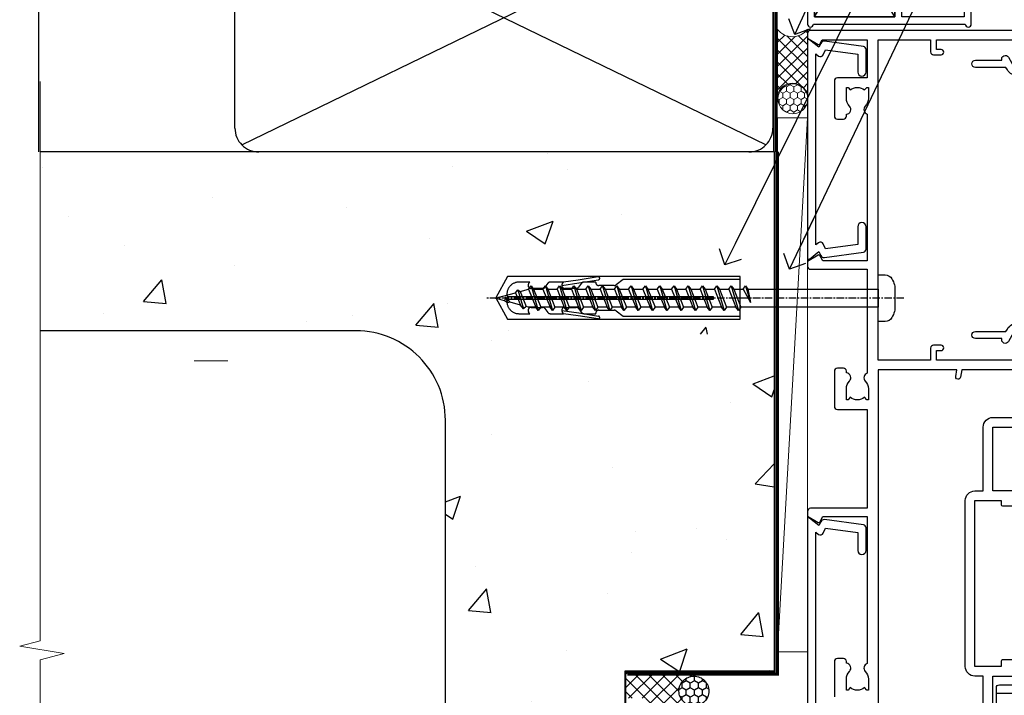
# Model space of a CAD drawing. Units: millimetres. Extents: x 0 to 15530, y -237 to 730.
# Drawn here: x 10354 to 10518, y 339 to 452 of the extents above; entities that cross this region are included whole.
import ezdxf
from ezdxf import colors
from ezdxf.entities.mleader import LeaderData, LeaderLine
from ezdxf.math import Vec2, Vec3

# ---------------------------------------------------------------- set-up
doc = ezdxf.new("R2010")
doc.units = ezdxf.units.MM
doc.linetypes.add('CENTER', pattern=[2, 1.25, -0.25, 0.25, -0.25])
doc.linetypes.add('Dashed', pattern=[564.4444465637206, 282.2222232818604, -282.2222232818602])
doc.layers.add('Aluminium Systems Ltd Joinery Detail', color=7, linetype='Continuous')
doc.layers.add('Aluminium Systems Ltd Notes', color=7, linetype='Continuous')
doc.styles.get("Standard").update_dxf_attribs({"font": 'arial.ttf'})

# ---------------------------------------------------------------- blocks, each defined once
blk = doc.blocks.new('Concrete Block Jamb AC40 Masonry')
at = {"layer": 'Aluminium Systems Ltd Joinery Detail', "linetype": 'Dashed'}
h = blk.add_hatch(dxfattribs=at)
h.set_pattern_fill('AR-CONC', color=256, scale=0.25)
h.set_pattern_definition([(49.99999999999999, (-404.2840573814556, -3351.295317277255), (45.546167249001, -3.984771384725772), [4.7625, -52.3875]), (355, (-404.2840573814556, -3351.295317277255), (-8.810855356242335, 47.76421130975879), [3.81, -41.9101460425]), (100.4514447, (-400.4885556314555, -3351.627380652255), (36.73531177258832, 43.77943797804878), [4.047502199999998, -44.52256114999999]), (46.18420000000002, (-404.2840573814556, -3338.595317277256), (67.76976022303248, -10.51058198318179), [7.143749999999996, -78.58124999999994]), (96.63555760999994, (-398.6365823814556, -3339.471192277255), (59.35103351287575, 61.85653114943038), [6.071255785, -66.78390204]), (351.1841511700001, (-404.2840573814556, -3338.595317277256), (59.35103351624426, 61.85653114638316), [5.7149917675, -62.86493298]), (21, (-397.9340573814555, -3341.770317277255), (37.90359781728312, -25.5662995467719), [4.7625, -52.3875]), (326.0000000000001, (-397.9340573814555, -3341.770317277255), (15.45050708691177, 46.04699153057982), [3.81, -41.91]), (71.45144499999999, (-394.7754242314556, -3343.900842252256), (53.35410481967904, 20.48069222147631), [4.0475022, -44.5224844]), (37.50000000000001, (-404.2840573814556, -3351.295317277255), (0.7721508126479542, 21.13875971828828), [0, -41.402, 0, -42.545, 0, -42.06875]), (7.499999999999999, (-404.2840573814556, -3351.295317277255), (16.70491562757644, 25.04514370452988), [0, -24.257, 0, -40.4495, 0, -16.03375]), (327.5, (-418.4445573814556, -3351.295317277255), (33.89764879171785, -1.432185998168361), [0, -15.875, 0, -49.53, 0, -65.7225]), (317.5, (-424.7945573814555, -3351.295317277255), (37.03229534650451, 6.356622758333257), [0, -20.6375, 0, -32.893, 0, -46.6725])])
h.paths.add_polyline_path([(-4.514098547792855, 78.79876235132588), (-127.3052982668182, 78.79876235132588), (-127.3052982668182, 54.16054323550952), (-130.7392019858548, 53.25683282702403), (-123.3211770780931, 51.9902395636559), (-127.3052982668182, 50.95287636914463), (-127.3052982668182, 48.79876235132588), (-74.51409854779291, 48.79876235132633, -0.4142135623730976), (-59.5140985477928, 33.79876235132633), (-59.5140985477928, -66.20123764867412, -0.4142135623730951), (-74.5140985477928, -81.20123764867412), (-127.3052982668182, -81.20123764867412), (-127.3052982668182, -111.2012376486741), (-29.51409854779286, -111.2012376486741), (-29.51409854779286, -8.201237648674123), (-4.514098547792855, -8.201237648674123), (-4.514098547792855, 43.15517809791072), (-9.877034084980892, 43.15517809791072), (-10.29101859721851, 42.59996980791038), (-10.7050031094559, 43.15517809791072), (-11.37637909510153, 43.15517809791072), (-11.37637909510153, 41.07871076119636), (-50.31642699039884, 41.07871076119636), (-52.24517467603727, 44.64996964790998), (-50.31642699039884, 48.22122853462406), (-11.37637909510153, 48.22122853462361), (-11.37637909510153, 46.55181084808419), (-11.07286732498102, 46.14476119791061), (-9.509169869455832, 46.14476119791016), (-9.095185357218497, 46.69996948791049), (-8.68120084498105, 46.14476119791061), (-4.514098547792855, 46.14476119791061)])
h = blk.add_hatch(dxfattribs=at)
h.set_pattern_fill('ANSI37', color=256, scale=0.5, angle=90)
h.set_pattern_definition([(135, (581.0199009611001, -135.8650086745083), (-1.122532015133644, -1.122532015133644), []), (225, (581.0199009611001, -135.8650086745083), (1.122532015133644, -1.122532015133644), [])])
edge = h.paths.add_edge_path()
edge.add_line((-29.38738160007392, -8.330184706384443), (-29.38690729381835, -12.70526662553266))
edge.add_line((-29.38690729381835, -12.70526662553266), (-25.97037266218331, -12.70526662553266))
edge.add_line((-25.97037266218331, -12.70526662553266), (-25.97037266218331, -24.90695100931225))
edge.add_arc((-29.17190801195568, -9.382397508463782), 15.85123307495501, 281.652411065811, 316.2313135272519)
edge.add_line((-17.72512402818938, -20.34746597270669), (-17.7251240281912, -14.44746597270802))
edge.add_arc((-17.22520448844398, -14.43849636971163), 0.4999999999989867, 104.09083461115819, 181.0278959282844, ccw=False)
edge.add_arc((-17.94554226895946, -11.5262649115607), 2.499999999999966, 270.0000000000026, 283.85367636525655, ccw=False)
edge.add_arc((-17.94554226895923, -11.5262649115607), 2.5, 92.17797556809148, 269.9999999999974, ccw=False)
edge.add_line((-18.04055149581484, -9.028070914527234), (-18.14654396772164, -8.330184706384102))
edge.add_line((-18.14654396772164, -8.330184706384443), (-29.38738160007392, -8.330184706384443))
h = blk.add_hatch(dxfattribs=at)
h.set_pattern_fill('HONEY', color=256, scale=0.25, angle=90)
h.set_pattern_definition([(90, (581.0199009611001, -135.8650086745083), (-0.6874076612499999, 1.190625), [0.79375, -1.5875]), (210, (581.0199009611001, -135.8650086745083), (-0.6874076657558478, -1.190624997398548), [0.793749999999999, -1.587499999999998]), (150, (581.0199009611001, -135.8650086745083), (-1.374815327005847, 2.601452360002031e-09), [-1.5875, 0.79375])])
h.paths.add_polyline_path([(-17.94554226895934, -14.0262649115607, 1), (-17.94554226895934, -9.026264911560702, 1)])
for p, q in [((-74.51409854779291, 48.79876235132633), (-127.3052982668182, 48.79876235132588)), ((-59.5140985477928, -66.20123764867412), (-59.5140985477928, 33.79876235132633))]:
    blk.add_line(p, q, dxfattribs=at)
at = {"layer": 'Aluminium Systems Ltd Joinery Detail', "linetype": 'Continuous', "lineweight": 5, "ltscale": 0.12}
blk.add_lwpolyline([(-127.3052982668182, 90.50774769949294), (-127.3052982668182, -3.089702338788356), (-130.7392019858548, -3.993412747273851), (-123.3211770780931, -5.260006010641973), (-127.3052982668182, -6.297369205153245), (-127.3052982668183, -121.8484675218419)], dxfattribs=at)
at = {"layer": 'Aluminium Systems Ltd Joinery Detail', "linetype": 'Dashed'}
for points in [[(-4.514098547792855, 78.79876235132588), (-4.514098547792855, -8.201237648674123), (-29.51409854779286, -8.201237648674123), (-29.51409854779286, -111.2012376486741), (-127.3052982668182, -111.2012376486741)], [(-127.3052982668183, 78.79876235132588), (-4.514098547792855, 78.79876235132588), (-4.514098547792855, -8.201237648674123)]]:
    blk.add_lwpolyline(points, dxfattribs=at)
at = {"layer": 'Aluminium Systems Ltd Joinery Detail', "linetype": 'Dashed', "lineweight": 5, "ltscale": 0.01, "const_width": 0.25, "elevation": 0.2500000000000067}
blk.add_lwpolyline([(-4.381042830321007, 78.79876235132588), (-4.381042830321007, -8.330184706384443), (-29.38738160007392, -8.330184706384443), (-29.37621471502757, -111.3354398280544), (-29.37621471502757, -111.3354398280544)], dxfattribs=at)
at = {"layer": 'Aluminium Systems Ltd Joinery Detail', "linetype": 'CENTER', "lineweight": 5, "ltscale": 3, "const_width": 0.5, "elevation": 2.00000000000001}
blk.add_lwpolyline([(-3.982902407672555, 78.79876235132588), (-3.982902407672555, -8.708289051111478), (-29.11104816820489, -8.708289051111478)], dxfattribs=at)
at = {"layer": 'Aluminium Systems Ltd Joinery Detail', "linetype": 'Dashed'}
blk.add_circle((-17.94554226895934, -11.5262649115607), 2.5, dxfattribs=at)
blk.add_arc((-74.5140985477928, 33.79876235132633), 15, 0, 90, dxfattribs=at)
blk = doc.blocks.new('F555-21319')
at = {"linetype": 'Dashed'}
for p, q in [((1.200000000000018, 1.700000000000045), (14.59999999999999, 24.2918845463164)), ((14.59999999999999, 1.700000000000045), (1.200000000000018, 24.2918845463164))]:
    blk.add_line(p, q, dxfattribs=at)
blk.add_lwpolyline([(1.200000000000018, 1.700000000000045), (14.59999999999999, 1.700000000000045), (14.59999999999999, 24.2918845463164), (1.200000000000018, 24.2918845463164)], close=True, dxfattribs=at)
at = {"color": 0}
blk.add_lwpolyline([(14.59999999999999, 9.599999999999739), (14.59999999999999, 1.700000000000045), (1.200000000000018, 1.700000000000045), (1.200000000000018, 9.599999999999739, 0.4142135623731616), (0.9999999999999725, 9.799999999999784), (0.2000000000000179, 9.799999999999784, 0.414213562373095), (2.930988785010413e-14, 9.599999999999739), (-2.753353101070388e-14, 0.4999999999999998, 0.9999999999999999), (0.9999999999999725, 0.4999999999999998), (26.39892239572978, 0.4999999999999998, 0.9999999999999999), (27.39892239572978, 0.4999999999999998), (27.39892239572973, 9.599999999999966, 0.414213562373095), (27.19892239572974, 9.800000000000011), (26.39892239572984, 9.800000000000011, 0.414213562373095), (26.19892239572985, 9.599999999999966), (26.19892239572974, 1.700000000000045), (15.79999999999998, 1.700000000000045), (15.79999999999998, 9.599999999999739, 0.414213562373095), (15.59999999999999, 9.799999999999784), (14.80000000000004, 9.799999999999784, 0.4142135623731616)], format="xyb", close=True, dxfattribs=at)
blk = doc.blocks.new('Concrete Block AC40 Masonry Liner')
at = {"layer": 'Aluminium Systems Ltd Joinery Detail', "lineweight": 5}
h = blk.add_hatch(dxfattribs=at)
h.set_pattern_fill('HONEY', color=256, scale=0.2211125000000359, angle=360, style=0)
h.set_pattern_definition([(0, (-499.0376930068353, -268.0209684003905), (1.053048281250171, 0.6079775633750983), [0.7020321875001139, -1.404064375000228]), (120, (-499.0376930068353, -268.0209684003905), (-1.053048155438884, 0.6079777812866397), [0.7020321875001013, -1.404064375000203]), (59.99999999999994, (-499.0376930068353, -268.0209684003905), (1.258112869470804e-07, 1.215955344661738), [-1.404064375000228, 0.7020321875001139])])
edge = h.paths.add_edge_path()
edge.add_arc((21.29225988174562, 2.930632996624581), 2.5, 180.0000000000001, 360.00000000000006, ccw=False)
edge.add_arc((21.29225988174562, 2.930632996624581), 2.5, 0, 180.0000000000001, ccw=False)
h = blk.add_hatch(dxfattribs=at)
h.set_pattern_fill('NET', color=256, scale=0.4422249999999999, angle=225, style=0)
h.set_pattern_definition([(315, (-1866.496944460088, 4373.742029692468), (-0.9928234407849511, -0.9928234407849515), []), (225, (-1866.496944460088, 4373.742029692468), (-0.9928234407849515, 0.9928234407849511), [])])
edge = h.paths.add_edge_path()
edge.add_line((32.89206386267074, 5.493939559483124), (22.14912704289395, 5.5004940183901))
edge.add_arc((21.31272851600829, 3.035632060505804), 2.602903564714436, 283.05461229937526, 431.25644836746125, ccw=False)
edge.add_line((21.90067155826296, 0.4999999999993179), (32.93667942745128, 0.4999999999993179))
edge.add_arc((34.84082555531427, 3.014180606625587), 3.153866927914105, 128.1626499734255, 232.8610770962096, ccw=False)
blk.add_line((-71.25879663837691, 5.5004940183901, 1.000000000000014), (18.09328989025357, 0.4999999999993179, 1.000000000000014), dxfattribs=at)
at = {"layer": 'Aluminium Systems Ltd Joinery Detail', "lineweight": 5, "elevation": 1.000000000000014}
blk.add_lwpolyline([(-71.25879663837691, 5.5004940183901), (18.09328989024539, 5.5004940183901), (18.09328989025357, 0.4999999999993179), (-71.258796638381, 0.4999999999993179)], close=True, dxfattribs=at)
blk.add_lwpolyline([(21.87532093881623, 5.505638252504696), (32.89206386267074, 5.493939559483124, 0.4915106188759529), (32.93667942745128, 0.4999999999993179), (21.90067155826296, 0.4999999999993179, 0.8101017670941715)], format="xyb", close=True, dxfattribs=at)
at = {"layer": 'Aluminium Systems Ltd Joinery Detail', "lineweight": 5, "ltscale": 0.12}
blk.add_circle((21.29225988174562, 2.930632996624581, 1.000000000000014), 2.5, dxfattribs=at)
at = {"layer": 'Aluminium Systems Ltd Joinery Detail', "linetype": 'Dashed', "rotation": 270}
blk.add_blockref('F555-21319', (33.31358454910514, 0.4996541779172503, 1.000000000000014), dxfattribs=at)
blk = doc.blocks.new('_Open90')
at = {"color": 0, "linetype": 'ByBlock', "lineweight": -2}
for p, q in [((-0.5, 0.5), (0, 0)), ((0, 0), (-2.439666651745029, 0)), ((0, 0), (-0.5, -0.5))]:
    blk.add_line(p, q, dxfattribs=at)
blk = doc.blocks.new('45mm Strapping Jamb')
at = {"layer": 'Aluminium Systems Ltd Joinery Detail', "linetype": 'Dashed'}
for p, q in [((-25.96230059764048, 55.59656385731432, -0.1511192395829524), (-25.96230059764048, 136.3927631359238, -0.1511192395829524)), ((8.00047199663868, 56.76813673256811, -0.1511192395829524), (95.6573262461311, 99.42499098206008, -0.1511192395829524)), ((95.6573262461311, 56.76813673256811, -0.1511192395829524), (8.00047199663868, 99.42499098206054, -0.1511192395829524))]:
    blk.add_line(p, q, dxfattribs=at)
at = {"layer": 'Aluminium Systems Ltd Joinery Detail', "lineweight": 5}
blk.add_line((5.672496974800197, 20.62842264087624, -1.000000000000014), (0, 20.62842264087624), dxfattribs=at)
at = {"layer": 'Aluminium Systems Ltd Joinery Detail', "linetype": 'Dashed', "elevation": -0.1511192395829417}
blk.add_lwpolyline([(10.82889912138489, 55.59656385731432, -0.414213562373095), (6.828899121384893, 59.59656385731432), (6.828899121384893, 96.59656385731432, -0.414213562373095), (10.82889912138489, 100.5965638573143), (92.8288991213849, 100.5965638573143, -0.414213562373095), (96.8288991213849, 96.59656385731432), (96.8288991213849, 59.59656385731432, -0.414213562373095), (92.8288991213849, 55.59656385731432)], format="xyb", close=True, dxfattribs=at)
at = {"layer": 'Aluminium Systems Ltd Joinery Detail', "linetype": 'Dashed', "lineweight": 5, "ltscale": 0.01, "const_width": 0.25, "elevation": 0.09888076041706495}
blk.add_lwpolyline([(96.96195483885663, 55.59656385731432), (96.9619548388564, 96.60541413041165)], dxfattribs=at)
at = {"layer": 'Aluminium Systems Ltd Joinery Detail', "linetype": 'CENTER', "lineweight": 5, "ltscale": 3, "const_width": 0.5, "elevation": 1.848880760417069}
blk.add_lwpolyline([(97.3600952615052, 55.59656385731432), (97.3600952615052, 96.60541413041119)], dxfattribs=at)
blk = doc.blocks.new('A797-21604')
at = {"flags": 128}
blk.add_lwpolyline([(55.10000026033543, 10.00000004432394), (51.60000026033543, 10.00000004432394), (50.22549300469669, 9.433736646802032, 0.622502910787121), (49.99328016865132, 5.941998693201356), (50.39999842590117, 5.707179797890319), (50.39999842590336, 0.6000000443243039, 0.9999999999999999), (51.59999842590372, 0.6000000443243039), (51.59999842987673, 5.02602431769003, 0.9120955832435739), (52.09999842590463, 6.111324986312582), (50.59328016865976, 6.981229177738413, -0.9999999999999999), (51.34328016866351, 8.280267283412002), (52.09866633754092, 7.844144875466071, 0.414213562373095), (52.37187141829821, 7.917349956222722), (52.70826460350548, 8.50000004432394), (56.10000026033634, 8.50000004432394, 0.414213562373095), (56.60000026033634, 9.00000004432394), (56.60000026033725, 25.30000004385391, 0.414213562373095), (56.10000026033725, 25.80000004385391), (0.4999999780206394, 25.80000004385391, 0.414213562373095), (-2.197936055381433e-08, 25.30000004385391), (-2.197845105911256e-08, 9.00000004432394, 0.414213562373095), (0.4999999780215489, 8.50000004432394), (3.891735634852409, 8.50000004432394), (4.228128820058771, 7.917349956222722, 0.4142135623737608), (4.501333900816974, 7.844144875466071), (5.256720069693472, 8.280267283412002, -0.9999999999999999), (6.006720069698815, 6.981229177738811), (4.500001812452354, 6.111324986312582, 0.9120955832424569), (5.000001808480533, 5.026024317689831), (5.000001812455082, 0.6000000443243039, 0.9999999999999999), (6.200001812454531, 0.6000000443243039), (6.20000181245581, 5.707179797890319), (6.60672006970384, 5.941998693201356, 0.6225029107873918), (6.374507233662001, 9.433736646801691), (4.999999978022458, 10.00000004432394), (1.499999978022458, 10.00000004432394), (1.499999978020639, 24.30000004385391), (55.10000026033725, 24.30000004385391)], format="xyb", close=True, dxfattribs=at)
blk = doc.blocks.new('U627-21165')
at = {"flags": 128}
blk.add_lwpolyline([(15.92203473031186, 26.14999976234944, 0.414213562373095), (16.42203473031186, 26.64999976234944), (16.42203473031186, 32.94999976234871, 0.414213562373095), (15.92203473031186, 33.44999976234871), (13.01485505333785, 33.44999976234871), (11.72203473031022, 34.19640992386243), (11.72203473031204, 36.04999976234885, 0.414213562373095), (11.22203473031204, 36.54999976234885), (8.622034730313496, 36.54999976234885, 0.414213562373095), (8.122034730313496, 36.04999976234885), (8.122034730315315, 20.54470397902318, -0.4039114002289347), (7.639681789138828, 20.0450154947504, 1.880278660712434), (15.43957569659907, 9.31383859977953), (19.94188104070435, 21.68382086819847, 0.08748866352595903), (19.97203473031119, 21.85483093986144), (19.97203473031113, 22.34999976233993, 0.4142135623754925), (19.47203473030749, 22.84999976233993), (12.22203473031522, 22.84999976228286, -0.4142135623754925), (11.7220347303111, 23.34999976228286), (11.72203473031113, 25.40358960083663), (13.01485505333785, 26.14999976234944)], format="xyb", close=True, dxfattribs=at)
blk.add_circle((7.922034730311857, 12.04999974638494), 5)
blk = doc.blocks.new('AS450')
at = {"linetype": 'Dashed'}
for p, q in [((-2.797749077945113, 20.00000001596413), (-0.7000000000016229, 22.50000001596447)), ((-0.7000000000016229, 22.50000001596447), (-0.2000000000019355, 22.50000001596413)), ((0.7000000000016513, 22.50000001596451), (0.2000000000019639, 22.50000001596417)), ((2.797749077945141, 20.00000001596417), (0.7000000000016513, 22.50000001596451)), ((-8.499999999999986, 20.00000001596413), (-2.797749077945113, 20.00000001596413)), ((8.500000000000014, 20.00000001596417), (2.797749077945141, 20.00000001596417)), ((-2.797749077945141, 15.50000001596413), (-8.499999999999986, 15.50000001596413)), ((-0.7000000000015945, 13.00000001596413), (-2.797749077945141, 15.50000001596413)), ((0.7000000000016229, 13.00000001596417), (2.79774907794517, 15.50000001596417)), ((2.79774907794517, 15.50000001596417), (8.500000000000014, 15.50000001596417)), ((-0.2000000000019355, 13.00000001596413), (-0.7000000000015945, 13.00000001596413)), ((0.2000000000019639, 13.00000001596417), (0.7000000000016229, 13.00000001596417))]:
    blk.add_line(p, q, dxfattribs=at)
at = {"linetype": 'Dashed', "extrusion": (1, -1.224646799147353e-16, -1.83697019872103e-16)}
blk.add_line((-0.700000000001566, 22.50000001596413), (-0.700000000001566, 13.00000001596413), dxfattribs=at)
at = {"linetype": 'Dashed', "extrusion": (-1, 2.449293598294706e-16, -1.83697019872103e-16)}
blk.add_line((0.7000000000015945, 22.50000001596417), (0.7000000000015945, 13.00000001596417), dxfattribs=at)
at = {"linetype": 'Dashed', "extrusion": (1, -1.224646799147354e-16, -1.071875439572228e-15)}
blk.add_line((-2.79774907794517, 15.50000001596419), (-2.797749077945426, 20.00000001596419), dxfattribs=at)
at = {"linetype": 'Dashed', "extrusion": (-1, 2.449293598294705e-16, -1.071875439572228e-15)}
blk.add_line((2.797749077945198, 15.50000001596423), (2.797749077945454, 20.00000001596423), dxfattribs=at)
blk.add_line((11.60716917687721, 8.500000015955035), (0.2000000000034703, 8.500000015955035))
blk.add_lwpolyline([(-7.517540966287259, -2.736161146605271, 0.7002075382097043), (7.517540966287228, -2.736161146605369), (12.01984631039251, 9.633821121813568, 0.08748866352595903), (12.04999999999934, 9.804831193476545), (12.04999999999929, 10.30000001595504, 0.4142135623754925), (11.54999999999565, 10.80000001595504), (4.300000000003379, 10.80000001589796, -0.4142135623754925), (3.799999999999258, 11.30000001589796), (3.799999999999287, 13.35358985445173), (5.092820323026004, 14.10000001596454), (8.000000000000014, 14.10000001596454, 0.4142135623730951), (8.500000000000014, 14.60000001596454), (8.500000000000014, 20.90000001596382, 0.414213562373095), (8.000000000000014, 21.40000001596381), (5.092820323026004, 21.40000001596381), (3.799999999998377, 22.14641017747753), (3.800000000000196, 24.00000001596394, 0.414213562373095), (3.300000000000196, 24.50000001596394), (0.7000000000016513, 24.50000001596394, 0.414213562373095), (0.2000000000016513, 24.00000001596394), (0.2000000000034703, 8.494704232638284, -0.2360679775019987), (-1.454392162258955e-14, 8.094704232635754, -0.2360679775019987)], format="xyb")
blk.add_circle((1.4210854715202e-14, 4.263256414560601e-14), 4.5)
at = {"xscale": -1}
blk.add_blockref('U627-21165', (7.922034730311694, -12.04999974638504), dxfattribs=at)
blk = doc.blocks.new('WS8G75Pan')
at = {"linetype": 'CENTER'}
blk.add_line((-1.998401444325282e-15, 4.318749779999991), (4.626756292437695e-14, -65.56249499999996), dxfattribs=at)
for p, q in [((-1.494791550000003, 0), (1.494791549999948, 0)), ((-2.049999839999838, -22.17007205437492), (0.7473957749999725, -21.35416499999997)), ((-1.494791549999444, -22.58405656661239), (0.7473957749999725, -21.35416499999997)), ((-1.494791550000221, -21.75608754213772), (0.7473957749999725, -21.35416499999997)), ((-1.494791550000221, -24.14775402213771), (1.494791550000094, -22.9519207821373)), ((-2.049999839999838, -24.56173853437491), (2.049999840000147, -23.3659052943749)), ((-1.494791549999444, -24.97572304661237), (1.494791550000094, -23.77988980661229)), ((-2.049999839999862, -26.95340501437491), (2.049999840000147, -25.7575717743749)), ((-1.494791550000246, -26.53942050213771), (1.494791550000094, -25.3435872621373)), ((-1.494791549999469, -27.36738952661237), (1.494791550000094, -26.17155628661229)), ((-1.494791550000246, -28.93108698213769), (1.494791550000094, -27.73525374213729)), ((-2.049999839999862, -29.34507149437489), (2.049999840000147, -28.14923825437489)), ((-1.494791549999469, -29.75905600661235), (1.494791550000094, -28.56322276661227)), ((-2.049999839999692, -31.73673797437484), (2.049999840000293, -30.54090473437484)), ((-1.4947915500001, -31.32275346213764), (1.49479155000024, -30.12692022213723)), ((-1.494791549999299, -32.1507224866123), (1.49479155000024, -30.95488924661222)), ((-2.049999839999692, -34.12840445437482), (2.049999840000293, -32.93257121437482)), ((-1.4947915500001, -33.71441994213762), (1.49479155000024, -32.51858670213721)), ((-1.494791549999299, -34.54238896661229), (1.49479155000024, -33.3465557266122)), ((-2.049999839999546, -36.52007093437477), (2.049999840000439, -35.32423769437477)), ((-1.49479154999993, -36.10608642213757), (1.494791550000385, -34.91025318213717)), ((-1.494791549999153, -36.93405544661223), (1.494791550000385, -35.73822220661215)), ((-2.04999983999957, -38.91173741437477), (2.049999840000439, -37.71590417437476)), ((-1.494791549999954, -38.49775290213757), (1.494791550000385, -37.30191966213716)), ((-1.494791549999178, -39.32572192661223), (1.494791550000385, -38.12988868661215)), ((-2.04999983999957, -41.30340389437475), (2.049999840000439, -40.10757065437475)), ((-1.494791549999954, -40.88941938213755), (1.494791550000385, -39.69358614213715)), ((-1.494791549999178, -41.71738840661222), (1.494791550000385, -40.52155516661213)), ((-2.049999839999401, -43.6950703743747), (2.049999840000584, -42.4992371343747)), ((-1.494791549999809, -43.2810858621375), (1.494791550000531, -42.0852526221371)), ((-1.494791549999007, -44.10905488661216), (1.494791550000531, -42.91322164661208)), ((-2.049999839999401, -46.08673685437468), (2.049999840000584, -44.89090361437469)), ((-1.494791549999809, -45.67275234213749), (1.494791550000531, -44.47691910213708)), ((-1.494791549999007, -46.50072136661215), (1.494791550000531, -45.30488812661206)), ((-2.049999839999255, -48.47840333437463), (2.049999840000754, -47.28257009437462)), ((-1.494791549999639, -48.06441882213743), (1.494791550000701, -46.86858558213702)), ((-1.494791549998862, -48.89238784661209), (1.494791550000677, -47.696554606612)), ((-1.494791549999639, -50.45608530213742), (1.494791550000677, -49.26025206213701)), ((-2.049999839999255, -50.87006981437462), (2.04999984000073, -49.67423657437462)), ((-1.494791549998862, -51.28405432661209), (1.494791550000677, -50.088221086612)), ((-2.049999839999255, -53.26173629437461), (2.04999984000073, -52.0659030543746)), ((-1.494791549999639, -52.84775178213741), (1.494791550000677, -51.651918542137)), ((-1.494791549998862, -53.67572080661207), (1.494791550000677, -52.47988756661199)), ((-1.494791549999493, -55.23941826213736), (1.494791550000822, -54.04358502213695)), ((-2.04999983999911, -55.65340277437456), (2.049999840000876, -54.45756953437455)), ((-1.494791549998716, -56.06738728661202), (1.494791550000822, -54.87155404661193)), ((-2.04999983999911, -58.04506925437454), (2.049999840000876, -56.84923601437453)), ((-1.494791549999493, -57.63108474213734), (1.494791550000822, -56.43525150213694)), ((-1.494791549998716, -58.45905376661201), (1.494791550000822, -57.26322052661192)), ((-1.122362868667359, -59.87377974960445), (1.391833638109077, -58.86810114689364)), ((-1.425021315915936, -60.25445033151692), (1.774202423987375, -59.32134340737845)), ((-0.9219856073426935, -60.62159786954955), (1.143347323736488, -59.79546469711769)), ((-0.2276513469640168, -62.29688390390596), (0.7695560966906133, -62.00603173284001))]:
    blk.add_line(p, q)
blk.add_lwpolyline([(-1.494791550000003, 0), (-3.886458030000012, 0), (-3.886458030000012, 1.209441138255948, -0.2694477011433205), (-3.239620007948686, 2.322600100564409, -0.05750947552296399), (-2.241471283772128, 2.748281615151975, -0.07218085631326594), (-1.755878399918986, 2.818749779999997), (1.755878399919126, 2.818749779999985, -0.07218085631328257), (2.241471283772389, 2.748281615151927, -0.05750947552294939), (3.239620007948704, 2.322600100564433, -0.26944770114332), (3.886458030000006, 1.209441138255948), (3.886458030000006, 0), (1.494791549999948, 0), (1.494791549999948, -22.95192078213735), (2.049999840000002, -23.36590529437495), (1.494791549999948, -23.77988980661232), (1.494791550000094, -25.3435872621373), (2.049999840000147, -25.7575717743749), (1.494791550000094, -26.17155628661228), (1.494791550000094, -27.73525374213729), (2.049999840000147, -28.14923825437489), (1.494791550000094, -28.56322276661227), (1.49479155000024, -30.12692022213724), (2.049999840000293, -30.54090473437484), (1.49479155000024, -30.95488924661222), (1.49479155000024, -32.51858670213721), (2.049999840000293, -32.93257121437482), (1.49479155000024, -33.34655572661219), (1.494791550000385, -34.91025318213717), (2.049999840000439, -35.32423769437477), (1.494791550000385, -35.73822220661215), (1.494791550000385, -37.30191966213715), (2.049999840000439, -37.71590417437475), (1.494791550000385, -38.12988868661213), (1.494791550000531, -39.69358614213711), (2.049999840000608, -40.1075706543747), (1.494791550000531, -40.52155516661208), (1.494791550000531, -42.08525262213708), (2.049999840000584, -42.49923713437469), (1.494791550000531, -42.91322164661207), (1.494791550000701, -44.47691910213705), (2.049999840000754, -44.89090361437464), (1.494791550000701, -45.30488812661202), (1.494791550000701, -46.86858558213702), (2.049999840000754, -47.28257009437462), (1.494791550000701, -47.696554606612), (1.494791550000846, -49.26025206213698), (2.0499998400009, -49.67423657437457), (1.494791550000846, -50.08822108661195), (1.494791550000846, -51.65191854213695), (2.0499998400009, -52.06590305437455), (1.494791550000846, -52.47988756661192), (1.494791550000992, -54.0435850221369), (2.049999840001045, -54.4575695343745), (1.494791550000992, -54.87155404661188), (1.494791550000992, -56.43525150213689), (2.049999840001045, -56.84923601437449), (1.494791550000992, -57.26322052661187), (1.494791550001114, -58.48385698867137), (1.391833638109077, -58.86810114689364), (1.774202423987375, -59.32134340737845), (1.143347323736488, -59.79546469711769), (0.6740575242012983, -61.54687807245681), (0.7695560966906375, -62.00603173284), (0.4255712098287094, -62.47424162268085), (4.544513103610371e-14, -64.06249499999996), (-0.9219856073426935, -60.62159786954955), (-1.425021315915936, -60.25445033151692), (-1.122362868667359, -59.87377974960445), (-1.494791549998741, -58.48385698867982), (-1.494791549998741, -58.45905376661182), (-2.049999839998794, -58.04506925437445), (-1.494791549998935, -57.631084742137), (-1.494791549998886, -56.06738728661188), (-2.049999839998939, -55.65340277437451), (-1.49479154999908, -55.23941826213705), (-1.494791549998886, -53.67572080661188), (-2.049999839998939, -53.26173629437451), (-1.494791549999105, -52.84775178213707), (-1.494791549999032, -51.28405432661194), (-2.049999839999085, -50.87006981437457), (-1.49479154999925, -50.45608530213713), (-1.494791549999032, -48.89238784661196), (-2.049999839999085, -48.47840333437458), (-1.49479154999925, -48.06441882213714), (-1.494791549999202, -46.50072136661201), (-2.049999839999255, -46.08673685437464), (-1.494791549999396, -45.67275234213719), (-1.494791549999178, -44.10905488661202), (-2.049999839999255, -43.69507037437464), (-1.494791549999396, -43.2810858621372), (-1.494791549999347, -41.71738840661207), (-2.049999839999401, -41.3034038943747), (-1.494791549999542, -40.88941938213726), (-1.494791549999347, -39.32572192661208), (-2.049999839999401, -38.91173741437471), (-1.494791549999542, -38.49775290213726), (-1.494791549999493, -36.93405544661214), (-2.049999839999546, -36.52007093437477), (-1.494791549999687, -36.10608642213733), (-1.494791549999493, -34.54238896661215), (-2.049999839999546, -34.12840445437477), (-1.494791549999712, -33.71441994213733), (-1.494791549999639, -32.15072248661221), (-2.049999839999692, -31.73673797437484), (-1.494791549999857, -31.3227534621374), (-1.494791549999639, -29.75905600661222), (-2.049999839999692, -29.34507149437484), (-1.494791549999857, -28.9310869821374), (-1.494791549999784, -27.36738952661228), (-2.049999839999838, -26.95340501437491), (-1.494791550000003, -26.53942050213746), (-1.494791549999784, -24.97572304661228), (-2.049999839999838, -24.56173853437491), (-1.494791550000003, -24.14775402213747), (-1.494791549999784, -22.5840565666123), (-2.049999839999838, -22.17007205437492), (-1.494791550000003, -21.75608754213748), (-1.494791550000003, 4.85722573273506e-14)], format="xyb", close=True)
for points in [[(-1.494791550000003, 0), (-2.637394075508348, 0)], [(0.6740575242012983, -61.54687807245681), (-0.2276513469640168, -62.29688390390596), (0.4255712098287094, -62.47424162268085)]]:
    blk.add_lwpolyline(points)
blk = doc.blocks.new('A724-21702')
at = {"flags": 128}
blk.add_lwpolyline([(2.590514084781738, 2.630274416370526), (1.745954026422645, 3.024099239354371), (2.474869480991195, 8.400005590016079), (5.452270704435271, 8.400005590016079, 0.9999999999999999), (5.452270704435271, 9.800005590015715), (1.688664533853192, 9.800005590015715, 0.375269837926041), (1.19319823207379, 9.367185526016684), (0.3080262170331238, 2.838853841923196, 0.3296728300289797), (0.6486394913229319, 2.211731907718786), (1.285802639783491, 1.914617852099752), (0.04239784927815293, 0.3231322950643403, 0.6248693519078697), (0.1999999999998394, 0), (36.60453706254295, -7.389644451905042e-13, 0.6248693519077947), (36.76213921326475, 0.323132295064454), (35.51873442276021, 1.914617852099752), (36.15589757122054, 2.211731907718757, 0.3284042794703272), (36.49688617631207, 2.836132503142778), (35.61134517681287, 9.367185526016684, 0.3752698379260364), (35.11587887503358, 9.800005590015715), (31.3522727044515, 9.800005590015715, 0.9999999999999999), (31.3522727044515, 8.400005590016079), (34.32967392789535, 8.400005590016079), (35.0585890050693, 3.024102022720626), (34.21402297776105, 2.630274416370526, 0.4823427408189074), (34.03132673182747, 1.86928978518813), (34.39797609566224, 1.399999999998897), (2.406560966883511, 1.400000000002649), (2.773210330716232, 1.869289785188073, 0.4823427408185345)], format="xyb", close=True, dxfattribs=at)
blk = doc.blocks.new('A782-21601')
at = {"flags": 128}
for points in [[(1.599999898275072, 31.00000011731959), (11.89999879534831, 31.00000011731956), (11.89999879535196, 34.6000001173181)], [(42.89999934681131, 34.60000011731992), (42.89999934681131, 31.00000011732138), (53.59999934681204, 31.00000011732138), (53.5999993468084, 34.60000011731992)]]:
    blk.add_lwpolyline(points, dxfattribs=at)
for points in [[(14.60000017515364, 35.80000011731974), (14.60000017515391, 32.60000011773829, -0.4142135623717631), (14.40000017515364, 32.40000011773893), (13.49999943421231, 32.40000011773756), (13.49999943421231, 28.00000011731956), (41.30000227147488, 28.00000011731956), (41.30000227147488, 32.40000011774029), (40.60000153077803, 32.40000011773984, -0.4142135623717631), (40.40000153077776, 32.6000001177392), (40.4000015307744, 35.80000011732156, -0.414213562373095)], [(64.79999898134017, 34.60000011731901), (64.79999898134017, 21.60001082949131), (66.39999602391666, 21.60001082949131), (66.39999602391751, 22.35001082949131, -0.9999999999999999), (67.29999602391715, 22.35001082949131), (67.29999602391624, 21.10001082949131, -0.414213562373095), (66.79999602391624, 20.60001082949131), (64.79999898137837, 20.60001082949131), (64.79999934681561, 11.8000001172804), (118.3999988982704, 11.8000001172804), (118.3999988982704, 20.60001082949131), (116.4000022211698, 20.60001082949131, -0.414213562373095), (115.9000022211698, 21.10001082949131), (115.9000022211689, 22.35001082949128, -0.9999999999999999), (116.8000022211685, 22.35001082949128), (116.8000022211694, 21.60001082949131), (118.3999992637459, 21.60001082949131), (118.3999992637459, 34.60000011731898)], [(119.9999988982707, 35.50000011731862), (119.9999988982707, 0.5000001171750625, -0.4142135623730784), (119.4999988982707, 1.171750625417189e-07), (118.66603206958, 1.171750056983001e-07), (117.6267952286559, 1.800011126770784, -0.4142135623694398), (117.7000003094118, 2.073216207527651), (118.4000003094053, 2.477361395959889), (118.4000003094016, 10.00001120335153), (112.0499998982777, 10.0000112033525), (112.0499998982775, 5.000011203351306, -0.4142135623720295), (111.5499998982774, 4.500011203351761), (105.6499998982805, 4.500011203354944, -0.414213562373095), (105.1499998982805, 5.000011203354944), (105.1499998982805, 6.000011203354944, -0.414213562373095), (105.6499998982811, 6.500011203354518), (105.9542686069545, 6.500011203354148, -0.640823925447247), (107.3103786370141, 7.023596109016324, 0.1952598447288625), (108.599999898279, 6.500011203355854), (110.4499998982776, 6.500011203355854), (110.4499998982776, 6.797676885677021), (110.0171821180484, 7.160854125434724, 0.3639702342665424), (110.017182118048, 9.539168281274698), (110.4499998982776, 9.902345521033595), (110.4499998982776, 10.20001120335476), (108.599999898279, 10.20001120335294, 0.1952598447288627), (107.310378637014, 9.676426297692501, -0.5542191990939552), (105.9927703704098, 10.00001120335244), (81.39999889826456, 10.00001120334971), (81.39999889826456, 2.592820363736706), (82.29999889825976, 2.073205121466799, -0.4142135623811488), (82.37320397901593, 1.800000040706919), (81.3339734844395, 2.331606197003566e-08), (80.4999988431172, 1.152987181285425e-07, -0.4142135300680742), (79.99999889826532, 0.5000001152987181), (79.99999889826532, 10.00001084050692), (62.6072294349386, 10.00001123007266, -0.5542192105843237), (61.289621159544, 9.67642629769253, 0.1952598447288624), (59.99999989827901, 10.20001120335471), (58.14999989828047, 10.20001120335476), (58.14999989828047, 9.902345521033595), (58.58281767850957, 9.539168281274158, 0.3639702342663231), (58.58281767850917, 7.160854125435236), (58.14999989828047, 6.797676885677021), (58.14999989828047, 6.500011203355854), (59.99999989827901, 6.500011203355911, 0.1952598447288659), (61.28962115954405, 7.023596109016381, -0.640823925447194), (62.64573118960354, 6.500011203354148), (62.94999989827758, 6.500011203354944, -0.414213562373095), (63.44999989827758, 6.000011203354944), (63.44999989827755, 5.000011203354944, -0.4142135623730615), (62.94999989827781, 4.500011203354831), (57.04999989827851, 4.500011203351534, -0.4142135623720295), (56.54999989828056, 5.000011203351306), (56.54999989828033, 10.00001120336256), (39.9999998982756, 10.00001120335699), (39.9999998982756, 0.5000001153059941, -0.4142135300680742), (39.49999995342372, 1.153059940861567e-07), (38.66602531210148, 2.332333792764985e-08), (37.6267948175263, 1.800000040714991, -0.4142135623809685), (37.69999989827906, 2.073205121475411), (38.59999989827637, 2.592820363743641), (38.59999989827631, 10.00001120335699), (14.00722942614971, 10.00001120335699, -0.5542191990959483), (12.68962115954396, 9.676426297692558, 0.1952598447288566), (11.39999989827901, 10.20001120335471), (9.549999898280461, 10.20001120335476), (9.549999898280461, 9.902345521033595), (9.982817678509619, 9.539168281274215, 0.3639702342663381), (9.982817678509178, 7.160854125435236), (9.549999898280461, 6.797676885677021), (9.549999898280461, 6.500011203355854), (11.39999989827901, 6.500011203355911, 0.195259844728856), (12.68962115954399, 7.023596109016353, -0.6408239254472251), (14.04573118960353, 6.500011203354148), (14.34999989827757, 6.500011203354944, -0.414213562373095), (14.84999989827757, 6.000011203354944), (14.84999989827755, 5.000011203354944, -0.4142135623730615), (14.3499998982778, 4.500011203354831), (8.449999898278506, 4.500011203351534, -0.4142135623720295)]]:
    blk.add_lwpolyline(points, format="xyb", dxfattribs=at)
blk.add_lwpolyline([(63.19999934681525, 11.8000001172804), (1.5999998982969, 11.8000001172804), (1.59999989827871, 25.00001120335929), (2.732373548518765, 24.80576930196577, 1.004500192607134), (2.864083211279578, 25.59484449601626), (1.599999898276948, 25.80001120335584), (1.59999989827871, 29.40000011731922), (11.89999943421377, 29.40000011731919), (11.89999943421232, 28.00000011731956, 0.414213562373095), (13.49999943421231, 26.40000011731954), (41.30000227147488, 26.40000011731919, 0.414213562373095), (42.9000022714749, 28.00000011731956), (42.90000227147706, 29.40000011732101), (53.59999934681204, 29.40000011732101, 0.4142135623732612), (55.19999934681206, 31.00000011732229), (55.19999934681059, 34.4000001173201), (63.19999934681525, 34.40000011731652), (63.19999934681525, 25.80001120339122), (61.93591603382245, 25.59484449605296, 1.004500192607381), (62.06762569658329, 24.80576930200215), (63.19999934681525, 25.00001120339616)], format="xyb", close=True, dxfattribs=at)
blk = doc.blocks.new('Rawlplug')
at = {"linetype": 'Dashed'}
blk.add_lwpolyline([(-3.571258886713622, 14.27653951435423), (-3.571258886713849, -24.66350838094309), (0, -26.59225606658151), (3.571258886713849, -24.66350838094309), (3.571258886713622, 14.27653951435423)], close=True, dxfattribs=at)
for points in [[(-3.071258886713849, 14.27653951435423), (-3.071258886713849, -5.272315898134138), (-2.16758411057981, -6.476152026935324, -0.1623864376823345), (-2.067456893071949, -6.776321575394149), (-2.067456893071949, -9.383237919282237, -0.414213562373095), (-2.567456893071949, -9.883237919282237), (-2.640254399108017, -9.883237919282237), (-2.640254399108244, -11.85079064818672, 0.236092865161169), (-2.440216679694522, -12.25081893496839), (-1.783596150841277, -12.7431875944427, -0.2360928651611567), (-1.583558431427491, -13.14321588122436), (-1.583558431427491, -15.06216867991589, -0.618001411034183), (-2.383520712013823, -15.46219696669752), (-2.640254399107789, -15.26968452488086), (-2.640254399107789, -17.48726672172984, 0.236092865161169), (-2.440216679694068, -17.88729500851151), (-1.783596150840822, -18.37966366798582, -0.2360928651611571), (-1.583558431427036, -18.77969195476749), (-1.583558431427036, -20.69864475345901, -0.618001411034183), (-2.383520712013368, -21.09867304024064), (-2.640254399107334, -20.90616059842398), (-2.640254399107334, -22.72837383142701, 0.4729762787282575), (-0.2500000000002292, -24.68992971999545), (-0.25, 9.779877411922826), (0.2499999999997726, 9.779877411922826), (0.2500000000000018, -24.68992971999545, 0.4729762787282575), (2.640254399107107, -22.72837383142701), (2.640254399107107, -20.90616059842398), (2.383520712013141, -21.09867304024064, -0.6180014110341827), (1.583558431426809, -20.69864475345901), (1.583558431426809, -18.77969195476749, -0.2360928651611571), (1.783596150840594, -18.37966366798582), (2.44021667969384, -17.88729500851151, 0.2360928651611693), (2.640254399107562, -17.48726672172984), (2.640254399107562, -15.26968452488086), (2.383520712013595, -15.46219696669752, -0.6180014110341827), (1.583558431427264, -15.06216867991589), (1.583558431427264, -13.14321588122436, -0.2360928651611567), (1.783596150841049, -12.7431875944427), (2.440216679694295, -12.25081893496839, 0.236092865161169), (2.640254399108017, -11.85079064818672), (2.640254399107789, -9.883237919282237), (2.567456893071721, -9.883237919282237, -0.414213562373095), (2.067456893071721, -9.383237919282237), (2.067456893071721, -6.776321575394149, -0.1623864376823345), (2.167584110579583, -6.476152026935324), (3.071258886713622, -5.272315898134138), (3.071258886713622, 14.27653951435423)], [(-2.093267302544973, -15.56207440885055), (-2.500529414340491, -12.71895722301487), (-3.035298749942744, -9.416019593100033, 0.9999999999998882), (-3.52887135869787, -9.495932545032474), (-2.994830738554811, -12.79436935272111), (-2.640254399107562, -15.26968452488086)], [(2.093267302544973, -15.56207440885055), (2.500529414340491, -12.71895722301487), (3.035298749942744, -9.416019593100033, -0.9999999999998882), (3.52887135869787, -9.495932545032474), (2.994830738554811, -12.79436935272111), (2.640254399107562, -15.26968452488086)]]:
    blk.add_lwpolyline(points, format="xyb", dxfattribs=at)
blk = doc.blocks.new('A725-21745')
at = {"flags": 128}
blk.add_lwpolyline([(37.11646801240383, 20.91461760752128), (38.35987280291066, 19.3231320504845, -0.6248693519088664), (38.2022706521893, 18.99999975541897), (5.307024864736547, 18.99999975542147, -0.3022673053222528), (3.231717466711387, 17.61925184987041), (2.000000115047413, 17.61925184987041, 0.414213562373095), (1.500000115047413, 17.11925184987041), (1.500000115047413, 6.49573132744473, -0.6858526540293893), (2.123585020710351, 5.139621297385304, 0.1952598447287123), (1.600000115047777, 3.850000036120321), (1.600000115049596, 2.000000036121776), (1.897665797368944, 2.000000036121776), (2.260843037126492, 2.432817816351545, 0.3639702342667938), (4.639157192967076, 2.432817816350791), (5.0023344327237, 2.000000036121776), (5.300000115044867, 2.000000036119957), (5.300000115046686, 3.850000036118502, 0.1952598447290732), (4.776415209384112, 5.139621297385304, -0.9999999999999999), (5.92358502070465, 6.254969415237454, -0.195259844728987), (6.900000115043412, 3.850000036120321), (6.900000115045231, 0.5000000361217758, -0.4142135623741608), (6.400000115045231, 3.612177579270792e-08), (0.5000001150474134, 3.612359478211147e-08, -0.4142135623720295), (1.150474133737589e-07, 0.5000000361217758), (1.150455943843554e-07, 18.50000003612178, -0.4142135623752261), (0.5000001150474134, 19.00000003612359), (1.491733031867597, 19.00000003611996), (1.828126217074868, 19.58265012422299, -0.414213562371763), (2.101331297830804, 19.65585520497912), (2.85671746670775, 19.21973279703371, 1.000000000002101), (3.606717466712297, 20.51877090270868), (2.099999209467541, 21.38867509413313, -0.9999999999986869), (2.699999209471933, 22.42790557867107), (4.206717466717208, 21.558001387248, -0.1544523861771689), (5.000744966466115, 20.68964304016895, 0.2920433047074474), (5.454341760832875, 20.39999975542224), (35.99570968530858, 20.39999975541861), (35.62906032147291, 20.86928954060778, -0.4823427408185513), (35.8117565674074, 21.63027417179029), (36.65632259471747, 22.02410177814119), (35.9274075175417, 27.4000053454368), (32.95000629409694, 27.4000053454368, -0.9999999999999999), (32.95000629409694, 28.80000534543552), (36.71361246468038, 28.80000534543461, -0.3752698379243242), (37.20907876645651, 28.36718528143687), (38.09461976595773, 21.83613225856271, -0.3284042794683215), (37.75363116086702, 21.21173166314027)], format="xyb", close=True, dxfattribs=at)
blk = doc.blocks.new('AC40 Masonry Bifold Door Jamb')
at = {"layer": 'Aluminium Systems Ltd Joinery Detail', "linetype": 'Dashed', "xscale": -1, "rotation": 270}
for name, p in [('A782-21601', (-1.199998511274316, -119.9999988982622)), ('A725-21745', (-20.19999806938813, -119.9999991150294))]:
    blk.add_blockref(name, p, dxfattribs=at)
at = {"layer": 'Aluminium Systems Ltd Joinery Detail', "extrusion": (0, 0, -1), "zscale": -1, "rotation": 90}
blk.add_blockref('A797-21604', (-26.30000156172082, -56.60000026033003), dxfattribs=at)
at = {"layer": 'Aluminium Systems Ltd Joinery Detail', "rotation": 270}
for name, p in [('A724-21702', (-1.200344216179474, -1.525173469119522)), ('WS8G75Pan', (10.60000160600703, -44.83391509361945))]:
    blk.add_blockref(name, p, dxfattribs=at)
at = {"layer": 'Aluminium Systems Ltd Joinery Detail', "linetype": 'Dashed', "rotation": 270}
blk.add_blockref('Rawlplug', (-26.74705541551702, -44.7868524019982), dxfattribs=at)
at = {"layer": 'Aluminium Systems Ltd Joinery Detail'}
blk.add_blockref('AS450', (38.90404434193533, -130.9491428445322), dxfattribs=at)
blk = doc.blocks.new('Liner Jamb Text Architectural Flush')
at = {"layer": 'Aluminium Systems Ltd Notes', "color": 3, "lineweight": 5, "ltscale": 0.12}
ml = blk.add_multileader_mtext('Standard', dxfattribs=at)
ml.set_content('WATER RESISTANT\\PAIRSEAL ON PEF ROD', color=3)
ml.set_leader_properties(color=8)
ml.set_arrow_properties(name='OPEN90')
ml.build(insert=Vec2(0, 0))
ml.multileader.update_dxf_attribs({"text_left_attachment_type": 2, "text_right_attachment_type": 2})
ctx = ml.context
ctx.base_point, ctx.plane_origin = Vec3(22.99131406286222, -34.71930471168344, 1.5), Vec3(-136.1821133820104, -66.11116822825534, 1.5)
ctx.left_attachment, ctx.right_attachment = 2, 2
notes = []
notes.append((ctx, [(0, (1, 1, 0), (18.52647856065232, -34.71930471168344, 1.5), (1, 0), 4.464835502209894, [(0, [(-9.757974222262419, -96.7348875297339, 1.5)], 0, [])])]))
ctx.mtext.insert, ctx.mtext.width, ctx.mtext.line_spacing_style, ctx.mtext.flow_direction = Vec3(24.99131406286142, -28.71930471168344, 1.5), 79.86544210516695, 2, 5
ml = blk.add_multileader_mtext('Standard', dxfattribs=at)
ml.set_content('FIXINGS 150 FROM CORNERS AND 450 CENTRES', color=3)
ml.set_leader_properties(color=8)
ml.set_arrow_properties(name='OPEN90')
ml.build(insert=Vec2(0, 0))
ml.multileader.update_dxf_attribs({"text_left_attachment_type": 2, "text_right_attachment_type": 2})
ctx = ml.context
ctx.base_point, ctx.plane_origin = Vec3(22.6946156081566, -55.20155471697944, 1.5), Vec3(-136.478811836716, -86.59341823355135, 1.5)
ctx.left_attachment, ctx.right_attachment = 2, 2
notes.append((ctx, [(0, (1, 1, 0), (18.2297801059467, -55.20155471697944, 1.5), (1, 0), 4.464835502209894, [(0, [(-21.43323604390207, -135.3006420625115, 1.5)], 0, [])])]))
ctx.mtext.insert, ctx.mtext.width, ctx.mtext.line_spacing_style, ctx.mtext.flow_direction = Vec3(24.6946156081558, -45.8682213836455, 1.5), 55.16606061165112, 2, 5
ml = blk.add_multileader_mtext('Standard', dxfattribs=at)
ml.set_content('FLAT PACKERS', color=3)
ml.set_leader_properties(color=8)
ml.set_arrow_properties(name='OPEN90')
ml.build(insert=Vec2(0, 0))
ml.multileader.update_dxf_attribs({"text_left_attachment_type": 2, "text_right_attachment_type": 2})
ctx = ml.context
ctx.base_point, ctx.plane_origin = Vec3(24.039889971778, -73.98475165662967, 1.5), Vec3(-123.4416184897418, 30.66550456420373, 1.5)
ctx.left_attachment, ctx.right_attachment = 2, 2
notes.append((ctx, [(0, (1, 1, 0), (18.91981195951848, -73.98475165662967, 1.5), (1, 0), 5.120078012259512, [(0, [(-10.63925592507712, -136.0250749368205, 1.5)], 0, [])])]))
ctx.mtext.insert, ctx.mtext.width, ctx.mtext.defined_height, ctx.mtext.line_spacing_style, ctx.mtext.flow_direction = Vec3(26.03988997177839, -71.31808498996179, 1.5), 101.6537517503709, 9.448686068864237, 2, 5
for ctx, leaders in notes:
    for number, flags, end, landing, length, lines in leaders:
        leader = LeaderData()
        leader.index, (leader.has_last_leader_line, leader.has_dogleg_vector, leader.attachment_direction) = number, flags
        leader.last_leader_point, leader.dogleg_vector, leader.dogleg_length = Vec3(end), Vec3(landing), length
        for number, points, colour, breaks in lines:
            line = LeaderLine()
            line.index, line.vertices, line.color, line.breaks = number, Vec3.list(points), colors.encode_raw_color(colour), breaks
            leader.lines.append(line)
        ctx.leaders.append(leader)

msp = doc.modelspace()

# ---------------------------------------------------------------- block references
at = {"layer": 'Aluminium Systems Ltd Joinery Detail', "color": 0, "linetype": 'Dashed'}
msp.add_blockref('45mm Strapping Jamb', (10382.94105971228, 374.4975157712674), dxfattribs=at)
at = {"layer": 'Aluminium Systems Ltd Joinery Detail', "rotation": 90}
msp.add_blockref('Concrete Block AC40 Masonry Liner', (10486.05641869893, 417.6947634194094, -1.117341089361945), dxfattribs=at)
at = {"layer": 'Aluminium Systems Ltd Joinery Detail'}
for name, p in [('AC40 Masonry Bifold Door Jamb', (10486.75893138653, 450.4478503045406, -0.1511192395829417)), ('Concrete Block Jamb AC40 Masonry', (10484.50597568594, 351.3679070776288, -0.6307615779536369))]:
    msp.add_blockref(name, p, dxfattribs=at)
at = {"layer": 'Aluminium Systems Ltd Notes', "linetype": 'Dashed'}
msp.add_blockref('Liner Jamb Text Architectural Flush', (10493.19197598655, 546.4729262413784, -0.1511192395829417), dxfattribs=at)

doc.saveas('drawing.dxf')
